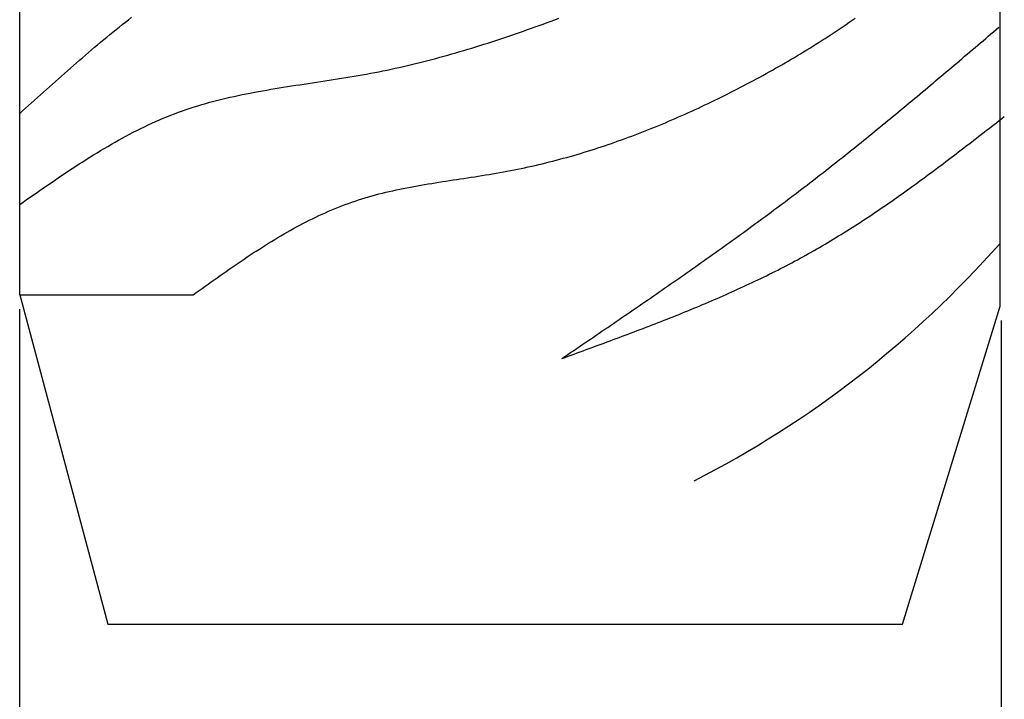
# Model space of a CAD drawing. Extents: x 1.9 to 39.8, y 0 to 26.3.
# Drawn here: x 35.8 to 36.2, y 1.3 to 1.5 of the extents above; entities that cross this region are included whole.
import ezdxf

# ---------------------------------------------------------------- set-up
doc = ezdxf.new("R2010")
doc.units = 0
doc.layers.get('0').update_dxf_attribs({"linetype": 'CONTINUOUS'})
doc.layers.add('3', color=3, linetype='CONTINUOUS')
doc.layers.add('ROUGH_OPENING', color=6, linetype='CONTINUOUS')

# ---------------------------------------------------------------- blocks, each defined once
blk = doc.blocks.new('WEDGE_BOLT')
at = {"color": 1}
for p, q in [((0.1935764446625892, -3.558862154627433), (0.1935764446625896, 0)), ((-0.1926041292229219, -3.554375906623647), (-0.1926041292229219, -3.340367097585821)), ((-0.1926041292229219, -3.554375906623647), (-0.1243191371051684, -3.554375906623647)), ((-0.1926041292229219, -3.554375906623647), (-0.1578609730460632, -3.684140800189936)), ((0.1551974962930624, -3.684140800189936), (0.1935764446625892, -3.558862154627433)), ((-0.1578609730460632, -3.684140800189936), (0.1551974962930624, -3.684140800189936))]:
    blk.add_line(p, q, dxfattribs=at)
for points in [[(-0.192604, -3.48298, 0), (-0.191435, -3.48192, 0), (-0.190265, -3.48086, 0), (-0.189096, -3.4798, 0), (-0.187926, -3.47874, 0), (-0.186756, -3.47768, 0), (-0.185585, -3.47662, 0), (-0.184414, -3.47556, 0), (-0.183242, -3.4745, 0), (-0.182069, -3.47344, 0), (-0.180895, -3.47239, 0), (-0.17972, -3.47133, 0), (-0.178544, -3.47028, 0), (-0.177367, -3.46923, 0), (-0.176189, -3.46818, 0), (-0.175009, -3.46714, 0), (-0.173828, -3.46609, 0), (-0.172646, -3.46505, 0), (-0.171461, -3.46401, 0), (-0.170275, -3.46298, 0), (-0.169087, -3.46195, 0), (-0.167897, -3.46092, 0), (-0.166705, -3.45989, 0), (-0.16551, -3.45887, 0), (-0.164314, -3.45785, 0), (-0.163115, -3.45683, 0), (-0.161913, -3.45582, 0), (-0.160709, -3.45481, 0), (-0.159502, -3.45381, 0), (-0.158293, -3.45281, 0), (-0.15708, -3.45181, 0), (-0.155865, -3.45082, 0), (-0.154646, -3.44984, 0), (-0.153425, -3.44886, 0), (-0.1522, -3.44788, 0), (-0.150972, -3.44691, 0), (-0.14974, -3.44595, 0), (-0.148505, -3.44499, 0)], [(-0.192604, -3.5188, 0), (-0.191232, -3.51784, 0), (-0.189859, -3.51688, 0), (-0.188486, -3.51592, 0), (-0.187113, -3.51497, 0), (-0.185739, -3.51401, 0), (-0.184364, -3.51306, 0), (-0.182988, -3.5121, 0), (-0.181612, -3.51116, 0), (-0.180234, -3.51021, 0), (-0.178855, -3.50927, 0), (-0.177474, -3.50833, 0), (-0.176091, -3.5074, 0), (-0.174707, -3.50647, 0), (-0.173321, -3.50555, 0), (-0.171932, -3.50463, 0), (-0.170541, -3.50372, 0), (-0.169148, -3.50282, 0), (-0.167752, -3.50192, 0), (-0.166354, -3.50103, 0), (-0.164952, -3.50015, 0), (-0.163548, -3.49927, 0), (-0.16214, -3.49841, 0), (-0.160729, -3.49755, 0), (-0.159315, -3.49671, 0), (-0.157897, -3.49587, 0), (-0.156474, -3.49505, 0), (-0.155049, -3.49423, 0), (-0.153618, -3.49343, 0), (-0.152184, -3.49263, 0), (-0.150745, -3.49185, 0), (-0.149302, -3.49109, 0), (-0.147854, -3.49033, 0), (-0.146401, -3.48959, 0), (-0.144943, -3.48886, 0), (-0.14348, -3.48815, 0), (-0.142011, -3.48745, 0), (-0.140537, -3.48676, 0), (-0.139058, -3.48609, 0), (-0.137572, -3.48544, 0), (-0.136081, -3.4848, 0), (-0.134583, -3.48418, 0), (-0.133079, -3.48358, 0), (-0.131569, -3.48299, 0), (-0.130053, -3.48242, 0), (-0.128529, -3.48187, 0), (-0.126999, -3.48134, 0), (-0.125462, -3.48082, 0), (-0.123919, -3.48032, 0), (-0.12237, -3.47984, 0), (-0.120814, -3.47938, 0), (-0.119253, -3.47893, 0), (-0.117686, -3.4785, 0), (-0.116114, -3.47808, 0), (-0.114537, -3.47767, 0), (-0.112955, -3.47728, 0), (-0.111368, -3.4769, 0), (-0.109776, -3.47653, 0), (-0.10818, -3.47618, 0), (-0.10658, -3.47583, 0), (-0.104976, -3.47549, 0), (-0.103368, -3.47517, 0), (-0.101756, -3.47485, 0), (-0.100141, -3.47455, 0), (-0.0985232, -3.47425, 0), (-0.0969022, -3.47395, 0), (-0.0952784, -3.47367, 0), (-0.093652, -3.47339, 0), (-0.0920233, -3.47312, 0), (-0.0903925, -3.47285, 0), (-0.0887596, -3.47259, 0), (-0.0871251, -3.47233, 0), (-0.0854889, -3.47207, 0), (-0.0838515, -3.47182, 0), (-0.0822128, -3.47157, 0), (-0.0805733, -3.47132, 0), (-0.078933, -3.47107, 0), (-0.0772921, -3.47082, 0), (-0.0756509, -3.47057, 0), (-0.0740096, -3.47032, 0), (-0.0723683, -3.47007, 0), (-0.0707273, -3.46982, 0), (-0.0690867, -3.46957, 0), (-0.0674468, -3.46931, 0), (-0.0658078, -3.46905, 0), (-0.0641699, -3.46879, 0), (-0.0625332, -3.46852, 0), (-0.060898, -3.46824, 0), (-0.0592645, -3.46796, 0), (-0.0576329, -3.46767, 0), (-0.0560033, -3.46738, 0), (-0.054376, -3.46708, 0), (-0.0527512, -3.46677, 0), (-0.0511289, -3.46645, 0), (-0.0495092, -3.46613, 0), (-0.0478918, -3.46579, 0), (-0.0462769, -3.46545, 0), (-0.0446644, -3.4651, 0), (-0.0430543, -3.46474, 0), (-0.0414465, -3.46438, 0), (-0.039841, -3.464, 0), (-0.0382378, -3.46362, 0), (-0.0366368, -3.46324, 0), (-0.035038, -3.46284, 0), (-0.0334413, -3.46244, 0), (-0.0318468, -3.46203, 0), (-0.0302545, -3.46161, 0), (-0.0286641, -3.46119, 0), (-0.0270759, -3.46076, 0), (-0.0254896, -3.46033, 0), (-0.0239053, -3.45989, 0), (-0.022323, -3.45944, 0), (-0.0207425, -3.45898, 0), (-0.0191639, -3.45852, 0), (-0.0175872, -3.45806, 0), (-0.0160123, -3.45758, 0), (-0.0144392, -3.45711, 0), (-0.0128678, -3.45662, 0), (-0.0112982, -3.45613, 0), (-0.00973019, -3.45564, 0), (-0.00816386, -3.45514, 0), (-0.00659915, -3.45464, 0), (-0.00503602, -3.45413, 0), (-0.00347445, -3.45361, 0), (-0.0019144, -3.45309, 0), (-0.00035584, -3.45257, 0), (0.00120127, -3.45204, 0), (0.00275695, -3.4515, 0), (0.00431124, -3.45097, 0), (0.00586418, -3.45042, 0), (0.00741578, -3.44988, 0), (0.0089661, -3.44933, 0), (0.0105151, -3.44877, 0), (0.012063, -3.44821, 0), (0.0136096, -3.44765, 0), (0.0151551, -3.44709, 0), (0.0166994, -3.44652, 0), (0.0182426, -3.44595, 0), (0.0197848, -3.44537, 0)], [(-0.124319, -3.55438, 0), (-0.12314, -3.55353, 0), (-0.121961, -3.55269, 0), (-0.120781, -3.55185, 0), (-0.119601, -3.55101, 0), (-0.118421, -3.55017, 0), (-0.11724, -3.54933, 0), (-0.116058, -3.54849, 0), (-0.114876, -3.54766, 0), (-0.113693, -3.54682, 0), (-0.112509, -3.54599, 0), (-0.111324, -3.54517, 0), (-0.110137, -3.54434, 0), (-0.10895, -3.54352, 0), (-0.107761, -3.54271, 0), (-0.10657, -3.54189, 0), (-0.105378, -3.54109, 0), (-0.104184, -3.54028, 0), (-0.102989, -3.53948, 0), (-0.101791, -3.53869, 0), (-0.100592, -3.5379, 0), (-0.0993899, -3.53712, 0), (-0.0981859, -3.53635, 0), (-0.0969796, -3.53558, 0), (-0.0957708, -3.53482, 0), (-0.0945595, -3.53406, 0), (-0.0933455, -3.53332, 0), (-0.0921287, -3.53258, 0), (-0.090909, -3.53184, 0), (-0.0896863, -3.53112, 0), (-0.0884605, -3.5304, 0), (-0.0872315, -3.5297, 0), (-0.0859992, -3.529, 0), (-0.0847635, -3.52831, 0), (-0.0835243, -3.52763, 0), (-0.0822814, -3.52697, 0), (-0.0810347, -3.52631, 0), (-0.0797843, -3.52566, 0), (-0.0785298, -3.52502, 0), (-0.0772713, -3.5244, 0), (-0.0760087, -3.52379, 0), (-0.0747417, -3.52318, 0), (-0.0734704, -3.52259, 0), (-0.0721945, -3.52202, 0), (-0.0709141, -3.52145, 0), (-0.069629, -3.5209, 0), (-0.0683391, -3.52036, 0), (-0.0670442, -3.51984, 0), (-0.0657443, -3.51932, 0), (-0.0644393, -3.51883, 0), (-0.063129, -3.51834, 0), (-0.0618134, -3.51788, 0), (-0.0604924, -3.51742, 0), (-0.0591658, -3.51698, 0), (-0.0578337, -3.51656, 0), (-0.0564963, -3.51615, 0), (-0.0551538, -3.51576, 0), (-0.0538064, -3.51538, 0), (-0.0524542, -3.51501, 0), (-0.0510973, -3.51465, 0), (-0.0497361, -3.51431, 0), (-0.0483706, -3.51398, 0), (-0.0470011, -3.51366, 0), (-0.0456277, -3.51334, 0), (-0.0442505, -3.51304, 0), (-0.0428698, -3.51275, 0), (-0.0414858, -3.51247, 0), (-0.0400986, -3.51219, 0), (-0.0387083, -3.51192, 0), (-0.0373152, -3.51166, 0), (-0.0359195, -3.51141, 0), (-0.0345213, -3.51116, 0), (-0.0331208, -3.51092, 0), (-0.0317181, -3.51068, 0), (-0.0303135, -3.51045, 0), (-0.0289071, -3.51022, 0), (-0.0274992, -3.51, 0), (-0.0260898, -3.50978, 0), (-0.0246791, -3.50956, 0), (-0.0232674, -3.50934, 0), (-0.0218548, -3.50912, 0), (-0.0204414, -3.50891, 0), (-0.0190275, -3.50869, 0), (-0.0176133, -3.50848, 0), (-0.0161988, -3.50826, 0), (-0.0147843, -3.50805, 0), (-0.01337, -3.50783, 0), (-0.0119561, -3.50761, 0), (-0.0105426, -3.50738, 0), (-0.00912985, -3.50716, 0), (-0.00771794, -3.50692, 0), (-0.00630708, -3.50669, 0), (-0.00489743, -3.50645, 0), (-0.00348918, -3.5062, 0), (-0.00208249, -3.50595, 0), (-0.000677554, -3.50569, 0), (0.000725465, -3.50543, 0), (0.00212641, -3.50516, 0), (0.00352525, -3.50488, 0), (0.00492198, -3.50459, 0), (0.00631662, -3.5043, 0), (0.00770916, -3.50399, 0), (0.0090996, -3.50369, 0), (0.010488, -3.50337, 0), (0.0118742, -3.50305, 0), (0.0132584, -3.50272, 0), (0.0146405, -3.50238, 0), (0.0160206, -3.50203, 0), (0.0173985, -3.50168, 0), (0.0187744, -3.50132, 0), (0.0201482, -3.50096, 0), (0.02152, -3.50059, 0), (0.0228897, -3.50021, 0), (0.0242574, -3.49982, 0), (0.025623, -3.49943, 0), (0.0269866, -3.49903, 0), (0.0283481, -3.49863, 0), (0.0297076, -3.49821, 0), (0.031065, -3.4978, 0), (0.0324204, -3.49737, 0), (0.0337738, -3.49694, 0), (0.0351251, -3.49651, 0), (0.0364745, -3.49606, 0), (0.0378218, -3.49561, 0), (0.0391671, -3.49516, 0), (0.0405104, -3.4947, 0), (0.0418517, -3.49423, 0), (0.0431909, -3.49376, 0), (0.0445282, -3.49328, 0), (0.0458635, -3.49279, 0), (0.0471968, -3.4923, 0), (0.0485281, -3.49181, 0), (0.0498574, -3.4913, 0), (0.0511847, -3.4908, 0), (0.0525101, -3.49028, 0), (0.0538335, -3.48977, 0), (0.0551549, -3.48924, 0), (0.0564743, -3.48871, 0), (0.0577918, -3.48818, 0), (0.0591073, -3.48764, 0), (0.0604208, -3.48709, 0), (0.0617324, -3.48654, 0), (0.0630421, -3.48599, 0), (0.0643498, -3.48543, 0), (0.0656555, -3.48486, 0), (0.0669593, -3.48429, 0), (0.0682612, -3.48372, 0), (0.0695612, -3.48314, 0), (0.0708592, -3.48255, 0), (0.0721553, -3.48196, 0), (0.0734495, -3.48137, 0), (0.0747417, -3.48077, 0), (0.076032, -3.48017, 0), (0.0773205, -3.47956, 0), (0.078607, -3.47895, 0), (0.0798916, -3.47833, 0), (0.0811743, -3.47771, 0), (0.0824551, -3.47708, 0), (0.083734, -3.47646, 0), (0.0850111, -3.47582, 0), (0.0862862, -3.47518, 0), (0.0875594, -3.47454, 0), (0.0888307, -3.4739, 0), (0.0900999, -3.47325, 0), (0.0913672, -3.47259, 0), (0.0926323, -3.47193, 0), (0.0938953, -3.47127, 0), (0.0951562, -3.4706, 0), (0.0964148, -3.46993, 0), (0.0976713, -3.46926, 0), (0.0989254, -3.46858, 0), (0.100177, -3.46789, 0), (0.101427, -3.46721, 0), (0.102674, -3.46651, 0), (0.103918, -3.46582, 0), (0.105161, -3.46512, 0), (0.1064, -3.46441, 0), (0.107637, -3.4637, 0), (0.108872, -3.46299, 0), (0.110104, -3.46227, 0), (0.111333, -3.46155, 0), (0.112559, -3.46082, 0), (0.113783, -3.46009, 0), (0.115004, -3.45935, 0), (0.116222, -3.45861, 0), (0.117437, -3.45787, 0), (0.11865, -3.45712, 0), (0.119859, -3.45636, 0), (0.121065, -3.45561, 0), (0.122269, -3.45484, 0), (0.123469, -3.45408, 0), (0.124666, -3.45331, 0), (0.12586, -3.45253, 0), (0.127051, -3.45175, 0), (0.128238, -3.45096, 0), (0.129422, -3.45017, 0), (0.130603, -3.44938, 0), (0.131781, -3.44858, 0), (0.132955, -3.44778, 0), (0.134126, -3.44697, 0), (0.135293, -3.44616, 0), (0.136457, -3.44534, 0)], [(0.0210211, -3.57946, 0), (0.0221463, -3.57869, 0), (0.0232715, -3.57793, 0), (0.0243967, -3.57716, 0), (0.0255218, -3.5764, 0), (0.0266469, -3.57563, 0), (0.027772, -3.57487, 0), (0.0288969, -3.5741, 0), (0.0300218, -3.57334, 0), (0.0311466, -3.57257, 0), (0.0322712, -3.57181, 0), (0.0333958, -3.57104, 0), (0.0345202, -3.57027, 0), (0.0356444, -3.56951, 0), (0.0367685, -3.56874, 0), (0.0378924, -3.56797, 0), (0.0390161, -3.56721, 0), (0.0401396, -3.56644, 0), (0.0412629, -3.56567, 0), (0.042386, -3.5649, 0), (0.0435089, -3.56414, 0), (0.0446315, -3.56337, 0), (0.0457538, -3.5626, 0), (0.0468758, -3.56183, 0), (0.0479976, -3.56106, 0), (0.0491191, -3.56029, 0), (0.0502402, -3.55952, 0), (0.051361, -3.55875, 0), (0.0524815, -3.55798, 0), (0.0536017, -3.55721, 0), (0.0547214, -3.55644, 0), (0.0558408, -3.55566, 0), (0.0569598, -3.55489, 0), (0.0580784, -3.55412, 0), (0.0591966, -3.55334, 0), (0.0603144, -3.55257, 0), (0.0614317, -3.55179, 0), (0.0625486, -3.55102, 0), (0.063665, -3.55024, 0), (0.064781, -3.54946, 0), (0.0658964, -3.54868, 0), (0.0670113, -3.54791, 0), (0.0681258, -3.54713, 0), (0.0692397, -3.54635, 0), (0.0703531, -3.54557, 0), (0.0714659, -3.54479, 0), (0.0725781, -3.544, 0), (0.0736898, -3.54322, 0), (0.0748009, -3.54244, 0), (0.0759114, -3.54165, 0), (0.0770212, -3.54087, 0), (0.0781305, -3.54008, 0), (0.0792391, -3.5393, 0), (0.080347, -3.53851, 0), (0.0814543, -3.53772, 0), (0.0825609, -3.53693, 0), (0.0836669, -3.53614, 0), (0.0847721, -3.53535, 0), (0.0858766, -3.53456, 0), (0.0869804, -3.53377, 0), (0.0880834, -3.53297, 0), (0.0891857, -3.53218, 0), (0.0902872, -3.53138, 0), (0.091388, -3.53058, 0), (0.0924879, -3.52979, 0), (0.0935871, -3.52899, 0), (0.0946854, -3.52819, 0), (0.0957829, -3.52739, 0), (0.0968796, -3.52658, 0), (0.0979754, -3.52578, 0), (0.0990704, -3.52498, 0), (0.100164, -3.52417, 0), (0.101258, -3.52336, 0), (0.10235, -3.52256, 0), (0.103441, -3.52175, 0), (0.104532, -3.52094, 0), (0.105621, -3.52012, 0), (0.10671, -3.51931, 0), (0.107797, -3.5185, 0), (0.108884, -3.51768, 0), (0.10997, -3.51687, 0), (0.111054, -3.51605, 0), (0.112138, -3.51523, 0), (0.11322, -3.51441, 0), (0.114302, -3.51359, 0), (0.115382, -3.51276, 0), (0.116462, -3.51194, 0), (0.11754, -3.51111, 0), (0.118617, -3.51028, 0), (0.119694, -3.50945, 0), (0.120769, -3.50862, 0), (0.121843, -3.50779, 0), (0.122915, -3.50696, 0), (0.123987, -3.50612, 0), (0.125058, -3.50529, 0), (0.126127, -3.50445, 0), (0.127196, -3.50361, 0), (0.128263, -3.50277, 0), (0.129329, -3.50193, 0), (0.130395, -3.50109, 0), (0.131459, -3.50024, 0), (0.132523, -3.4994, 0), (0.133585, -3.49855, 0), (0.134647, -3.4977, 0), (0.135708, -3.49685, 0), (0.136767, -3.496, 0), (0.137826, -3.49515, 0), (0.138884, -3.4943, 0), (0.139941, -3.49344, 0), (0.140998, -3.49259, 0), (0.142053, -3.49173, 0), (0.143108, -3.49088, 0), (0.144162, -3.49002, 0), (0.145215, -3.48916, 0), (0.146267, -3.4883, 0), (0.147319, -3.48744, 0), (0.14837, -3.48658, 0), (0.14942, -3.48571, 0), (0.150469, -3.48485, 0), (0.151518, -3.48398, 0), (0.152566, -3.48312, 0), (0.153614, -3.48225, 0), (0.154661, -3.48139, 0), (0.155707, -3.48052, 0), (0.156753, -3.47965, 0), (0.157798, -3.47878, 0), (0.158842, -3.47791, 0), (0.159886, -3.47704, 0), (0.16093, -3.47617, 0), (0.161973, -3.47529, 0), (0.163015, -3.47442, 0), (0.164057, -3.47355, 0), (0.165099, -3.47267, 0), (0.16614, -3.4718, 0), (0.167181, -3.47092, 0), (0.168221, -3.47005, 0), (0.169261, -3.46917, 0), (0.1703, -3.46829, 0), (0.171339, -3.46742, 0), (0.172378, -3.46654, 0), (0.173417, -3.46566, 0), (0.174455, -3.46478, 0), (0.175493, -3.4639, 0), (0.17653, -3.46302, 0), (0.177568, -3.46214, 0), (0.178605, -3.46126, 0), (0.179642, -3.46038, 0), (0.180678, -3.4595, 0), (0.181715, -3.45862, 0), (0.182751, -3.45774, 0), (0.183787, -3.45686, 0), (0.184823, -3.45598, 0), (0.185859, -3.4551, 0), (0.186894, -3.45422, 0), (0.18793, -3.45333, 0), (0.188965, -3.45245, 0), (0.190001, -3.45157, 0), (0.191036, -3.45069, 0), (0.192072, -3.4498, 0), (0.193107, -3.44892, 0)], [(0.0210211, -3.57946, 0), (0.0222102, -3.57903, 0), (0.0233994, -3.57859, 0), (0.0245885, -3.57816, 0), (0.0257775, -3.57773, 0), (0.0269664, -3.57729, 0), (0.0281552, -3.57686, 0), (0.0293438, -3.57643, 0), (0.0305322, -3.57599, 0), (0.0317204, -3.57556, 0), (0.0329083, -3.57512, 0), (0.034096, -3.57469, 0), (0.0352833, -3.57425, 0), (0.0364703, -3.57381, 0), (0.037657, -3.57338, 0), (0.0388432, -3.57294, 0), (0.040029, -3.5725, 0), (0.0412144, -3.57206, 0), (0.0423993, -3.57162, 0), (0.0435837, -3.57118, 0), (0.0447676, -3.57074, 0), (0.0459509, -3.57029, 0), (0.0471336, -3.56985, 0), (0.0483157, -3.56941, 0), (0.0494972, -3.56896, 0), (0.050678, -3.56851, 0), (0.051858, -3.56806, 0), (0.0530374, -3.56761, 0), (0.054216, -3.56716, 0), (0.0553938, -3.56671, 0), (0.0565708, -3.56625, 0), (0.057747, -3.5658, 0), (0.0589223, -3.56534, 0), (0.0600967, -3.56488, 0), (0.0612701, -3.56442, 0), (0.0624426, -3.56396, 0), (0.0636142, -3.56349, 0), (0.0647847, -3.56303, 0), (0.0659542, -3.56256, 0), (0.0671226, -3.56209, 0), (0.06829, -3.56162, 0), (0.0694562, -3.56114, 0), (0.0706212, -3.56067, 0), (0.0717851, -3.56019, 0), (0.0729478, -3.55971, 0), (0.0741093, -3.55923, 0), (0.0752694, -3.55874, 0), (0.0764283, -3.55826, 0), (0.0775859, -3.55777, 0), (0.0787422, -3.55727, 0), (0.079897, -3.55678, 0), (0.0810505, -3.55628, 0), (0.0822025, -3.55578, 0), (0.0833531, -3.55528, 0), (0.0845022, -3.55478, 0), (0.0856498, -3.55427, 0), (0.0867958, -3.55376, 0), (0.0879403, -3.55325, 0), (0.0890831, -3.55273, 0), (0.0902244, -3.55222, 0), (0.091364, -3.55169, 0), (0.0925019, -3.55117, 0), (0.0936381, -3.55064, 0), (0.0947726, -3.55011, 0), (0.0959053, -3.54958, 0), (0.0970362, -3.54904, 0), (0.0981652, -3.5485, 0), (0.0992925, -3.54796, 0), (0.100418, -3.54741, 0), (0.101541, -3.54686, 0), (0.102663, -3.54631, 0), (0.103782, -3.54575, 0), (0.1049, -3.54519, 0), (0.106015, -3.54462, 0), (0.107129, -3.54406, 0), (0.10824, -3.54348, 0), (0.10935, -3.54291, 0), (0.110457, -3.54233, 0), (0.111562, -3.54175, 0), (0.112665, -3.54116, 0), (0.113765, -3.54057, 0), (0.114864, -3.53997, 0), (0.11596, -3.53937, 0), (0.117054, -3.53877, 0), (0.118145, -3.53816, 0), (0.119235, -3.53755, 0), (0.120321, -3.53693, 0), (0.121406, -3.53631, 0), (0.122488, -3.53569, 0), (0.123567, -3.53506, 0), (0.124645, -3.53443, 0), (0.12572, -3.53379, 0), (0.126792, -3.53315, 0), (0.127863, -3.5325, 0), (0.128931, -3.53186, 0), (0.129997, -3.5312, 0), (0.131061, -3.53055, 0), (0.132123, -3.52989, 0), (0.133183, -3.52922, 0), (0.134241, -3.52855, 0), (0.135297, -3.52788, 0), (0.136351, -3.52721, 0), (0.137403, -3.52653, 0), (0.138453, -3.52585, 0), (0.139501, -3.52516, 0), (0.140548, -3.52448, 0), (0.141592, -3.52378, 0), (0.142635, -3.52309, 0), (0.143676, -3.52239, 0), (0.144716, -3.52169, 0), (0.145753, -3.52099, 0), (0.146789, -3.52028, 0), (0.147824, -3.51957, 0), (0.148857, -3.51886, 0), (0.149888, -3.51815, 0), (0.150918, -3.51743, 0), (0.151947, -3.51671, 0), (0.152974, -3.51598, 0), (0.154, -3.51526, 0), (0.155024, -3.51453, 0), (0.156047, -3.5138, 0), (0.157069, -3.51307, 0), (0.158089, -3.51233, 0), (0.159108, -3.5116, 0), (0.160126, -3.51086, 0), (0.161143, -3.51012, 0), (0.162159, -3.50937, 0), (0.163174, -3.50863, 0), (0.164187, -3.50788, 0), (0.1652, -3.50713, 0), (0.166211, -3.50638, 0), (0.167222, -3.50563, 0), (0.168231, -3.50488, 0), (0.16924, -3.50412, 0), (0.170248, -3.50336, 0), (0.171255, -3.50261, 0), (0.172261, -3.50185, 0), (0.173267, -3.50108, 0), (0.174272, -3.50032, 0), (0.175276, -3.49956, 0), (0.176279, -3.49879, 0), (0.177282, -3.49803, 0), (0.178284, -3.49726, 0), (0.179286, -3.49649, 0), (0.180287, -3.49572, 0), (0.181287, -3.49495, 0), (0.182287, -3.49418, 0), (0.183287, -3.49341, 0), (0.184286, -3.49264, 0), (0.185285, -3.49186, 0), (0.186284, -3.49109, 0), (0.187282, -3.49032, 0), (0.18828, -3.48954, 0), (0.189278, -3.48877, 0), (0.190275, -3.48799, 0), (0.191273, -3.48721, 0), (0.19227, -3.48644, 0), (0.193267, -3.48566, 0), (0.194265, -3.48489, 0), (0.195262, -3.48411, 0)]]:
    blk.add_polyline3d(points, dxfattribs=at)
blk.add_arc((-0.1147096950522584, -3.261566527007047), 0.4115132578344126, 297.1457499092259, 318.5170083597392, dxfattribs=at)

msp = doc.modelspace()

# ---------------------------------------------------------------- linework, layer by layer
at = {"layer": 'ROUGH_OPENING'}
msp.add_lwpolyline([(36.21952026537925, 1.430797199716728), (36.21952026537925, 1.079770901967386), (36.02594382071668, 0.9995889132321806), (35.83285353377393, 1.079569528846441), (35.83285353377393, 1.435283447720514)], dxfattribs=at)

# ---------------------------------------------------------------- block references
at = {"layer": '3', "color": 0}
msp.add_blockref('WEDGE_BOLT', (36.02545766299686, 4.995329793198045), dxfattribs=at)

doc.saveas('drawing.dxf')
